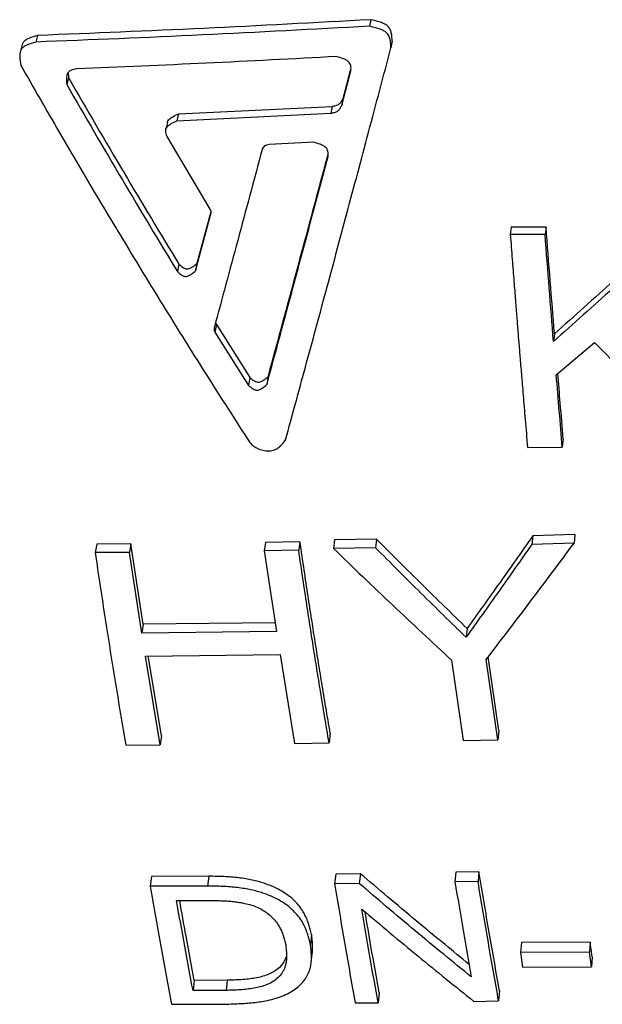
# Model space of a CAD drawing. Units: millimetres. Extents: x 0 to 420, y 0 to 297.
# Drawn here: x 229 to 234, y 106 to 114 of the extents above; entities that cross this region are included whole.
import ezdxf

# ---------------------------------------------------------------- set-up
doc = ezdxf.new("R2010")
doc.units = ezdxf.units.MM

msp = doc.modelspace()

# ---------------------------------------------------------------- linework, layer by layer
at = {"color": 7, "linetype": 'Continuous', "lineweight": 25}
for p, q in [((231.8488, 113.5227), (231.839, 113.4723)), ((229.2962, 113.402), (229.2827, 113.3512)), ((229.1764, 113.3222), (229.1628, 113.2712)), ((232.0133, 113.3572), (232.0038, 113.3062)), ((229.5329, 113.0789), (229.5198, 113.0268)), ((229.5313, 113.1174), (229.5329, 113.0789)), ((231.6271, 112.8664), (231.6973, 113.1298)), ((231.6371, 112.9191), (231.6968, 113.1425)), ((230.3765, 112.8), (231.5525, 112.858)), ((231.5525, 112.858), (231.5424, 112.8051)), ((231.6371, 112.9191), (231.6271, 112.8664)), ((230.3648, 112.7469), (231.5424, 112.8051)), ((230.3765, 112.8), (230.3648, 112.7469)), ((230.2911, 112.7356), (230.2792, 112.6823)), ((230.6193, 112.0699), (230.289, 112.6284)), ((231.4122, 112.5836), (231.07, 112.566)), ((230.5075, 111.5977), (230.6249, 112.0342)), ((230.5189, 111.6551), (230.6258, 112.0514)), ((232.9261, 111.9318), (232.9181, 111.8755)), ((233.1846, 111.8769), (232.9181, 111.8755)), ((233.1922, 111.9332), (232.9261, 111.9318)), ((233.1922, 111.9332), (233.1846, 111.8769)), ((230.3798, 111.6491), (230.3682, 111.5917)), ((230.5189, 111.6551), (230.5075, 111.5977)), ((230.6668, 111.1853), (230.6557, 111.1262)), ((230.6607, 111.201), (230.6668, 111.1853)), ((230.6668, 111.1853), (230.9239, 110.7794)), ((230.6557, 111.1262), (230.9133, 110.7188)), ((233.2566, 111.1152), (233.2492, 111.0558)), ((233.2703, 110.8001), (233.5636, 111.0489)), ((230.9239, 110.7794), (230.9133, 110.7188)), ((231.0633, 110.7855), (231.0529, 110.7249)), ((233.3238, 110.308), (233.3167, 110.2456)), ((233.0504, 110.2442), (233.3167, 110.2456)), ((231.572, 109.5353), (231.5626, 109.47)), ((231.8944, 109.5399), (231.572, 109.5353)), ((231.8944, 109.5399), (231.8855, 109.4746)), ((233.0904, 109.5658), (233.0831, 109.5006)), ((233.4138, 109.5751), (233.0904, 109.5658)), ((233.4138, 109.5751), (233.4069, 109.5099)), ((229.7497, 109.5025), (229.7378, 109.4371)), ((230.0118, 109.5039), (229.7497, 109.5025)), ((230.0118, 109.5039), (230.0004, 109.4384)), ((230.1056, 108.8879), (230.0118, 109.5039)), ((231.0425, 109.5156), (231.0324, 109.4502)), ((231.2972, 109.4553), (231.0324, 109.4502)), ((231.0324, 109.4502), (231.1261, 108.8316)), ((231.307, 109.5207), (231.0425, 109.5156)), ((231.307, 109.5207), (231.2972, 109.4553)), ((231.8855, 109.4746), (231.5626, 109.47)), ((233.4069, 109.5099), (233.0831, 109.5006)), ((230.0004, 109.4384), (229.7378, 109.4371)), ((230.0945, 108.8201), (230.0004, 109.4384)), ((230.1056, 108.8879), (230.0945, 108.8201)), ((231.1159, 108.8991), (230.1056, 108.8879)), ((232.5869, 108.8561), (232.5791, 108.7883)), ((231.1261, 108.8316), (230.0945, 108.8201)), ((230.1224, 108.6445), (231.154, 108.6561)), ((230.2347, 107.9635), (230.1224, 108.6445)), ((230.2453, 108.0344), (230.1447, 108.6448)), ((231.154, 108.6561), (231.2658, 107.975)), ((232.8229, 108.0028), (232.7346, 108.6186)), ((232.8303, 108.0736), (232.7493, 108.6379)), ((232.4687, 108.6131), (232.5573, 107.9974)), ((230.2453, 108.0344), (230.2347, 107.9635)), ((231.5388, 108.0505), (231.5298, 107.9797)), ((232.8303, 108.0736), (232.8229, 108.0028)), ((229.9722, 107.9622), (230.2347, 107.9635)), ((231.2658, 107.975), (231.5298, 107.9797)), ((232.5573, 107.9974), (232.8229, 108.0028)), ((231.5811, 106.9732), (231.5725, 106.8983)), ((231.7697, 106.9758), (231.5811, 106.9732)), ((231.7697, 106.9758), (231.7613, 106.9009)), ((232.5019, 106.9876), (232.4945, 106.9128)), ((232.6783, 106.991), (232.5019, 106.9876)), ((232.6783, 106.991), (232.6711, 106.9161)), ((230.1693, 106.9542), (230.159, 106.8792)), ((230.6091, 106.9564), (230.1693, 106.9542)), ((230.6091, 106.9564), (230.5993, 106.8814)), ((231.7613, 106.9009), (231.5725, 106.8983)), ((232.6711, 106.9161), (232.4945, 106.9128)), ((230.5993, 106.8814), (230.159, 106.8792)), ((230.362, 106.7695), (230.6149, 106.7709)), ((231.396, 106.5109), (231.3873, 106.4342)), ((233.0042, 106.4485), (232.9976, 106.3716)), ((233.5307, 106.4512), (233.0042, 106.4485)), ((233.5307, 106.4512), (233.5247, 106.3743)), ((233.5451, 106.3395), (233.5307, 106.4512)), ((233.5247, 106.3743), (232.9976, 106.3716)), ((232.9976, 106.3716), (233.012, 106.2595)), ((233.5391, 106.2622), (233.5247, 106.3743)), ((233.5451, 106.3395), (233.5391, 106.2622)), ((233.012, 106.2595), (233.5391, 106.2622)), ((230.4971, 106.1575), (230.4876, 106.0795)), ((230.7496, 106.1589), (230.4971, 106.1575)), ((230.7496, 106.1589), (230.7404, 106.0809)), ((230.7404, 106.0809), (230.4876, 106.0795)), ((231.9135, 106.0654), (231.9056, 105.9871)), ((232.8356, 106.0788), (232.8289, 106.0005)), ((230.3239, 105.9745), (230.764, 105.9767)), ((231.7301, 105.9853), (231.9056, 105.9871)), ((232.6389, 105.9972), (232.8289, 106.0005))]:
    msp.add_line(p, q, dxfattribs=at)
at = {"color": 7, "linetype": 'Continuous', "lineweight": 25, "flags": 128}
msp.add_lwpolyline([(231.3935, 106.2989), (231.3978, 106.3375), (231.4021, 106.3762)], dxfattribs=at)
at = {"color": 7, "linetype": 'Continuous', "lineweight": 25}
for points, knots in [([(231.839, 113.4723), (231.4119, 113.449), (230.5584, 113.4024), (229.7078, 113.3682), (229.2827, 113.3512)], [0, 0, 0, 0, 0.500367, 1, 1, 1, 1]), ([(231.8488, 113.5227), (231.4223, 113.4995), (230.57, 113.453), (229.7206, 113.419), (229.2962, 113.402)], [0, 0, 0, 0, 0.500366, 1, 1, 1, 1]), ([(232.0038, 113.3062), (232.0028, 113.3278), (232.0014, 113.359), (231.9893, 113.3986), (231.9719, 113.4228), (231.9451, 113.4406), (231.9009, 113.4584), (231.864, 113.4667), (231.839, 113.4723)], [0, 0, 0, 0, 0.265185, 0.383791, 0.493617, 0.599532, 0.728657, 1, 1, 1, 1]), ([(232.0133, 113.3572), (232.0123, 113.3787), (232.0109, 113.4098), (231.9989, 113.4492), (231.9815, 113.4734), (231.9547, 113.4911), (231.9106, 113.5089), (231.8737, 113.5171), (231.8488, 113.5227)], [0, 0, 0, 0, 0.2649149, 0.3834153, 0.4931938, 0.599099, 0.7283691, 1, 1, 1, 1]), ([(229.2962, 113.402), (229.2733, 113.3955), (229.24, 113.3861), (229.2023, 113.3658), (229.1832, 113.3461), (229.179, 113.3303), (229.177, 113.323)], [0, 0, 0, 0, 0.451621, 0.653518, 0.84048, 1, 1, 1, 1]), ([(229.2827, 113.3512), (229.2598, 113.3446), (229.2265, 113.3352), (229.1885, 113.3148), (229.1693, 113.2941), (229.1607, 113.2674), (229.159, 113.2264), (229.1648, 113.194), (229.1686, 113.172)], [0, 0, 0, 0, 0.264672, 0.383037, 0.492718, 0.598711, 0.728006, 1, 1, 1, 1]), ([(231.1966, 110.3019), (231.2471, 110.4867), (231.3489, 110.8595), (231.5056, 111.4389), (231.667, 112.0396), (231.8331, 112.6621), (231.9466, 113.0903), (232.0038, 113.3062)], [0, 0, 0, 0, 0.193009, 0.389514, 0.589514, 0.79301, 1, 1, 1, 1]), ([(231.5873, 113.2403), (231.2547, 113.2226), (230.5901, 113.1874), (229.9271, 113.1598), (229.5958, 113.146)], [0, 0, 0, 0, 0.500282, 1, 1, 1, 1]), ([(231.6973, 113.1298), (231.698, 113.1433), (231.6992, 113.1629), (231.6903, 113.1882), (231.6712, 113.2085), (231.635, 113.2256), (231.6039, 113.2352), (231.5873, 113.2403)], [0, 0, 0, 0, 0.254047, 0.366117, 0.475532, 0.720134, 1, 1, 1, 1]), ([(229.1686, 113.172), (229.2665, 113.001), (229.46, 112.663), (229.749, 112.1714), (230.039, 111.6881), (230.3307, 111.2129), (230.6246, 110.7437), (230.8203, 110.4403), (230.9173, 110.2899)], [0, 0, 0, 0, 0.170695, 0.337363, 0.500005, 0.669333, 0.835998, 1, 1, 1, 1]), ([(229.5958, 113.146), (229.5807, 113.143), (229.559, 113.1388), (229.5351, 113.1248), (229.5206, 113.1037), (229.5166, 113.0696), (229.5187, 113.0417), (229.5198, 113.0268)], [0, 0, 0, 0, 0.25346, 0.365262, 0.474567, 0.719468, 1, 1, 1, 1]), ([(229.5329, 113.0789), (229.6746, 112.8341), (229.9551, 112.3495), (230.2392, 111.881), (230.3798, 111.6491)], [0, 0, 0, 0, 0.505153, 1, 1, 1, 1]), ([(229.5198, 113.0268), (229.6618, 112.7811), (229.9428, 112.2948), (230.2274, 111.8244), (230.3682, 111.5917)], [0, 0, 0, 0, 0.505155, 1, 1, 1, 1]), ([(231.5424, 112.8051), (231.5523, 112.8072), (231.5716, 112.8111), (231.5985, 112.8221), (231.6156, 112.8429), (231.6232, 112.8584), (231.6271, 112.8664)], [0, 0, 0, 0, 0.258203, 0.499673, 0.741362, 1, 1, 1, 1]), ([(231.5525, 112.858), (231.5624, 112.86), (231.5816, 112.8639), (231.6086, 112.8749), (231.6256, 112.8956), (231.6332, 112.9111), (231.6371, 112.9191)], [0, 0, 0, 0, 0.258407, 0.499988, 0.741581, 1, 1, 1, 1]), ([(230.2917, 112.7355), (230.2918, 112.7367), (230.2922, 112.7436), (230.3043, 112.7607), (230.3336, 112.7811), (230.3616, 112.7934), (230.3765, 112.8)], [0, 0, 0, 0, 0.033779, 0.20034, 0.573116, 1, 1, 1, 1]), ([(230.289, 112.6284), (230.2842, 112.6415), (230.2774, 112.6605), (230.2787, 112.6859), (230.2915, 112.7077), (230.3221, 112.7279), (230.3499, 112.7403), (230.3648, 112.7469)], [0, 0, 0, 0, 0.25407, 0.36612, 0.475485, 0.720054, 1, 1, 1, 1]), ([(231.07, 112.566), (231.0638, 112.5648), (231.0518, 112.5624), (231.035, 112.5557), (231.0244, 112.5428), (231.0196, 112.5332), (231.0172, 112.5283)], [0, 0, 0, 0, 0.2582, 0.499668, 0.741361, 1, 1, 1, 1]), ([(231.5225, 112.4748), (231.5233, 112.4882), (231.5243, 112.5074), (231.5154, 112.5322), (231.4962, 112.5523), (231.46, 112.5692), (231.4288, 112.5786), (231.4122, 112.5836)], [0, 0, 0, 0, 0.254068, 0.366148, 0.475561, 0.720147, 1, 1, 1, 1]), ([(231.0172, 112.5283), (230.9545, 112.2942), (230.8305, 111.831), (230.7097, 111.3827), (230.6499, 111.1609)], [0, 0, 0, 0, 0.505186, 1, 1, 1, 1]), ([(231.0529, 110.7249), (231.1033, 110.9114), (231.205, 111.2879), (231.3615, 111.8713), (231.4686, 112.2725), (231.5225, 112.4748)], [0, 0, 0, 0, 0.327476, 0.660809, 1, 1, 1, 1]), ([(231.0633, 110.7855), (231.1137, 110.9714), (231.2153, 111.3464), (231.3682, 111.9145), (231.4716, 112.3009), (231.522, 112.4892)], [0, 0, 0, 0, 0.334975, 0.6759408, 1, 1, 1, 1]), ([(230.6249, 112.0342), (230.6259, 112.0402), (230.6277, 112.0523), (230.6221, 112.064), (230.6193, 112.0699)], [0, 0, 0, 0, 0.500019, 1, 1, 1, 1]), ([(234.1744, 111.9423), (234.0204, 111.8018), (233.714, 111.5224), (233.4085, 111.2504), (233.2566, 111.1152)], [0, 0, 0, 0, 0.502819, 1, 1, 1, 1]), ([(232.9181, 111.8755), (232.923, 111.8121), (232.9322, 111.6921), (232.9453, 111.5234), (232.957, 111.3756), (232.9671, 111.2484), (232.9757, 111.1416), (232.9838, 111.0414), (232.9927, 110.9318), (233.0037, 110.7972), (233.0171, 110.6359), (233.0329, 110.4482), (233.0443, 110.3152), (233.0504, 110.2442)], [0, 0, 0, 0, 0.113659, 0.215188, 0.304587, 0.381855, 0.446993, 0.5, 0.565915, 0.648872, 0.748872, 0.865915, 1, 1, 1, 1]), ([(233.2492, 111.0558), (233.2383, 111.1913), (233.2164, 111.4622), (233.1952, 111.7387), (233.1846, 111.8769)], [0, 0, 0, 0, 0.5, 1, 1, 1, 1]), ([(233.2566, 111.1152), (233.2457, 111.2502), (233.2239, 111.5201), (233.2028, 111.7955), (233.1922, 111.9332)], [0, 0, 0, 0, 0.4999998, 1, 1, 1, 1]), ([(234.1682, 111.886), (234.014, 111.745), (233.7072, 111.4645), (233.4013, 111.1915), (233.2492, 111.0558)], [0, 0, 0, 0, 0.502823, 1, 1, 1, 1]), ([(230.3798, 111.6491), (230.3906, 111.6393), (230.4059, 111.6255), (230.4281, 111.6142), (230.4404, 111.6121), (230.4522, 111.6126), (230.4675, 111.6175), (230.4914, 111.6315), (230.5077, 111.6455), (230.5189, 111.6551)], [0, 0, 0, 0, 0.265115, 0.37522, 0.424676, 0.47579, 0.57842, 0.711019, 1, 1, 1, 1]), ([(230.3682, 111.5917), (230.3791, 111.5819), (230.3944, 111.568), (230.4167, 111.5567), (230.429, 111.5546), (230.4408, 111.555), (230.4561, 111.56), (230.48, 111.5741), (230.4963, 111.5881), (230.5075, 111.5977)], [0, 0, 0, 0, 0.265224, 0.375304, 0.424726, 0.475799, 0.578372, 0.710954, 1, 1, 1, 1]), ([(230.6499, 111.1609), (230.649, 111.155), (230.6472, 111.1433), (230.6529, 111.1319), (230.6557, 111.1262)], [0, 0, 0, 0, 0.5000109, 1, 1, 1, 1]), ([(233.5636, 111.0489), (233.6945, 110.9143), (233.9549, 110.6467), (234.2157, 110.3857), (234.3454, 110.256)], [0, 0, 0, 0, 0.5028691, 1, 1, 1, 1]), ([(233.3238, 110.308), (233.3163, 110.3994), (233.3025, 110.5654), (233.2883, 110.734), (233.2819, 110.8099)], [0, 0, 0, 0, 0.550062, 1, 1, 1, 1]), ([(230.9239, 110.7794), (230.9348, 110.77), (230.9502, 110.7566), (230.9725, 110.7457), (230.9848, 110.7437), (230.9966, 110.7441), (231.0119, 110.7489), (231.0358, 110.7626), (231.0521, 110.7762), (231.0633, 110.7855)], [0, 0, 0, 0, 0.265156, 0.37539, 0.424927, 0.476073, 0.578718, 0.711253, 1, 1, 1, 1]), ([(233.3167, 110.2456), (233.3091, 110.3373), (233.2939, 110.5207), (233.2781, 110.707), (233.2703, 110.8001)], [0, 0, 0, 0, 0.5, 1, 1, 1, 1]), ([(230.9133, 110.7188), (230.9242, 110.7093), (230.9397, 110.6959), (230.962, 110.6849), (230.9743, 110.6829), (230.9862, 110.6833), (231.0015, 110.6882), (231.0254, 110.7019), (231.0417, 110.7155), (231.0529, 110.7249)], [0, 0, 0, 0, 0.265263, 0.375472, 0.424974, 0.476079, 0.578667, 0.711185, 1, 1, 1, 1]), ([(230.9173, 110.2899), (230.9253, 110.2796), (230.9417, 110.2589), (230.9793, 110.2348), (231.0237, 110.2207), (231.0698, 110.2159), (231.113, 110.2235), (231.1586, 110.252), (231.1812, 110.2816), (231.1966, 110.3019)], [0, 0, 0, 0, 0.122072, 0.247215, 0.377557, 0.505465, 0.624664, 0.742562, 1, 1, 1, 1]), ([(232.5869, 108.8561), (232.4719, 108.968), (232.2406, 109.1929), (232.0102, 109.4238), (231.8944, 109.5399)], [0, 0, 0, 0, 0.497562, 1, 1, 1, 1]), ([(233.0904, 109.5658), (233.0059, 109.4453), (232.8377, 109.2056), (232.6702, 108.9722), (232.5869, 108.8561)], [0, 0, 0, 0, 0.502556, 1, 1, 1, 1]), ([(231.5298, 107.9797), (231.5184, 108.0473), (231.4964, 108.1772), (231.4653, 108.3662), (231.4371, 108.5402), (231.4112, 108.7031), (231.3857, 108.8668), (231.3585, 109.0436), (231.3287, 109.2416), (231.308, 109.3819), (231.2972, 109.4553)], [0, 0, 0, 0, 0.142181, 0.272908, 0.392181, 0.5, 0.605251, 0.723669, 0.855251, 1, 1, 1, 1]), ([(231.5388, 108.0505), (231.5274, 108.1179), (231.5055, 108.2473), (231.4745, 108.4357), (231.4464, 108.609), (231.4206, 108.7712), (231.3951, 108.9343), (231.3681, 109.1105), (231.3383, 109.3078), (231.3177, 109.4475), (231.307, 109.5207)], [0, 0, 0, 0, 0.142179, 0.272906, 0.392179, 0.5, 0.60525, 0.723666, 0.85525, 1, 1, 1, 1]), ([(231.5626, 109.47), (231.7142, 109.3239), (232.0156, 109.0333), (232.3183, 108.7526), (232.4687, 108.6131)], [0, 0, 0, 0, 0.503036, 1, 1, 1, 1]), ([(232.5791, 108.7883), (232.4638, 108.9006), (232.2322, 109.1263), (232.0014, 109.3581), (231.8855, 109.4746)], [0, 0, 0, 0, 0.497559, 1, 1, 1, 1]), ([(233.0831, 109.5006), (232.9985, 109.3797), (232.8301, 109.139), (232.6625, 108.9048), (232.5791, 108.7883)], [0, 0, 0, 0, 0.502559, 1, 1, 1, 1]), ([(232.7346, 108.6186), (232.8457, 108.7637), (233.0692, 109.0556), (233.2939, 109.3579), (233.4069, 109.5099)], [0, 0, 0, 0, 0.49681, 1, 1, 1, 1]), ([(229.7378, 109.4371), (229.7635, 109.2661), (229.8144, 108.9267), (229.8926, 108.435), (229.9458, 108.119), (229.9722, 107.9622)], [0, 0, 0, 0, 0.338361, 0.671695, 1, 1, 1, 1]), ([(232.6016, 106.2826), (232.5404, 106.3323), (232.4057, 106.4419), (232.1981, 106.6138), (231.9819, 106.7949), (231.8393, 106.9164), (231.7697, 106.9758)], [0, 0, 0, 0, 0.220475, 0.485624, 0.748733, 1, 1, 1, 1]), ([(232.8356, 106.0788), (232.8093, 106.226), (232.7562, 106.5229), (232.7044, 106.8341), (232.6783, 106.991)], [0, 0, 0, 0, 0.496049, 1, 1, 1, 1]), ([(231.396, 106.5109), (231.3926, 106.5239), (231.3862, 106.5487), (231.3754, 106.5858), (231.3626, 106.6222), (231.3466, 106.6581), (231.3247, 106.6967), (231.2953, 106.7368), (231.2557, 106.7784), (231.2089, 106.8165), (231.1375, 106.8613), (231.0615, 106.8939), (230.9877, 106.9161), (230.9406, 106.9275), (230.8905, 106.9371), (230.8369, 106.9447), (230.7809, 106.9501), (230.7247, 106.9533), (230.6675, 106.9552), (230.6292, 106.956), (230.6091, 106.9564)], [0, 0, 0, 0, 0.053357, 0.101579, 0.151751, 0.202553, 0.249578, 0.313341, 0.375213, 0.438017, 0.500393, 0.622003, 0.663759, 0.706541, 0.750602, 0.798074, 0.848733, 0.898506, 0.946508, 1, 1, 1, 1]), ([(231.5725, 106.8983), (231.5984, 106.7425), (231.6502, 106.431), (231.7035, 106.1339), (231.7301, 105.9853)], [0, 0, 0, 0, 0.5, 1, 1, 1, 1]), ([(232.6184, 106.1855), (232.5492, 106.2419), (232.4063, 106.3584), (232.1904, 106.5376), (231.9738, 106.7193), (231.8311, 106.8413), (231.7613, 106.9009)], [0, 0, 0, 0, 0.242262, 0.499996, 0.755756, 1, 1, 1, 1]), ([(232.4945, 106.9128), (232.515, 106.7885), (232.5559, 106.5416), (232.5977, 106.3037), (232.6184, 106.1855)], [0, 0, 0, 0, 0.503128, 1, 1, 1, 1]), ([(232.8289, 106.0005), (232.8025, 106.1483), (232.7492, 106.4463), (232.6973, 106.7587), (232.6711, 106.9161)], [0, 0, 0, 0, 0.496049, 1, 1, 1, 1]), ([(230.159, 106.8792), (230.186, 106.7249), (230.24, 106.4162), (230.296, 106.1218), (230.3239, 105.9745)], [0, 0, 0, 0, 0.5, 1, 1, 1, 1]), ([(231.3873, 106.4342), (231.384, 106.4473), (231.3775, 106.4722), (231.3667, 106.5094), (231.3539, 106.546), (231.3379, 106.582), (231.3159, 106.6207), (231.2864, 106.661), (231.2468, 106.7027), (231.1999, 106.741), (231.1285, 106.786), (231.0523, 106.8187), (230.9784, 106.8409), (230.9312, 106.8524), (230.8811, 106.8621), (230.8274, 106.8697), (230.7713, 106.8751), (230.7151, 106.8784), (230.6578, 106.8802), (230.6195, 106.881), (230.5993, 106.8814)], [0, 0, 0, 0, 0.053431, 0.101718, 0.151949, 0.202815, 0.249886, 0.31372, 0.37563, 0.438471, 0.500845, 0.622418, 0.664142, 0.706882, 0.750894, 0.798324, 0.848922, 0.89864, 0.946578, 1, 1, 1, 1]), ([(230.4971, 106.1575), (230.476, 106.2699), (230.4383, 106.4704), (230.4016, 106.6783), (230.3854, 106.7696)], [0, 0, 0, 0, 0.560649, 1, 1, 1, 1]), ([(230.6149, 106.7709), (230.6301, 106.7707), (230.659, 106.7701), (230.7024, 106.7689), (230.7453, 106.7668), (230.788, 106.7634), (230.835, 106.7579), (230.8842, 106.7493), (230.9363, 106.7358), (230.9849, 106.7179), (231.0285, 106.6944), (231.067, 106.6667), (231.0997, 106.6364), (231.1273, 106.6038), (231.1491, 106.5708), (231.1664, 106.5363), (231.1794, 106.5017), (231.1894, 106.4665), (231.195, 106.4434), (231.1978, 106.4318)], [0, 0, 0, 0, 0.053151, 0.100958, 0.151256, 0.202339, 0.249275, 0.314923, 0.375145, 0.437249, 0.499464, 0.56076, 0.625379, 0.68683, 0.750583, 0.810342, 0.875188, 0.937534, 1, 1, 1, 1]), ([(231.7808, 106.704), (231.9245, 106.583), (232.2102, 106.3424), (232.4966, 106.1118), (232.6389, 105.9972)], [0, 0, 0, 0, 0.502916, 1, 1, 1, 1]), ([(231.9056, 105.9871), (231.8846, 106.1043), (231.8426, 106.3388), (231.8014, 106.5823), (231.7808, 106.704)], [0, 0, 0, 0, 0.4999996, 1, 1, 1, 1]), ([(231.9135, 106.0654), (231.8925, 106.1821), (231.8562, 106.3843), (231.8206, 106.5944), (231.8055, 106.6833)], [0, 0, 0, 0, 0.576791, 1, 1, 1, 1]), ([(231.4017, 106.3763), (231.4024, 106.384), (231.4043, 106.4036), (231.4033, 106.4354), (231.4004, 106.4725), (231.3975, 106.4977), (231.396, 106.5109)], [0, 0, 0, 0, 0.175026, 0.444156, 0.708295, 1, 1, 1, 1]), ([(231.1978, 106.4318), (231.1991, 106.42), (231.2018, 106.3965), (231.2045, 106.3607), (231.2044, 106.3258), (231.2008, 106.2944), (231.1943, 106.2676), (231.1857, 106.2444), (231.1678, 106.2094), (231.1373, 106.174), (231.0913, 106.1424), (231.0504, 106.1226), (231.004, 106.1076), (230.9548, 106.0971), (230.9021, 106.0898), (230.8489, 106.0853), (230.7942, 106.0826), (230.7583, 106.0815), (230.7404, 106.0809)], [0, 0, 0, 0, 0.062423, 0.124789, 0.190494, 0.249748, 0.295168, 0.338785, 0.380858, 0.50045, 0.563773, 0.625843, 0.685831, 0.750686, 0.809784, 0.875671, 0.937845, 1, 1, 1, 1]), ([(230.764, 105.9767), (230.7841, 105.9774), (230.8226, 105.9789), (230.8799, 105.9818), (230.9358, 105.986), (230.9905, 105.9922), (231.071, 106.0055), (231.151, 106.0277), (231.225, 106.0614), (231.273, 106.0915), (231.3133, 106.1258), (231.3456, 106.1638), (231.37, 106.2057), (231.385, 106.247), (231.3928, 106.2863), (231.3955, 106.3224), (231.3948, 106.3585), (231.3917, 106.3958), (231.3889, 106.421), (231.3873, 106.4342)], [0, 0, 0, 0, 0.053007, 0.101377, 0.151519, 0.202267, 0.249244, 0.374951, 0.437132, 0.499614, 0.560763, 0.622239, 0.68507, 0.750222, 0.800086, 0.849197, 0.898398, 0.94668, 1, 1, 1, 1]), ([(231.2039, 106.3504), (231.2035, 106.3485), (231.2011, 106.3387), (231.1944, 106.3218), (231.1767, 106.2868), (231.1461, 106.2516), (231.1002, 106.2201), (231.0593, 106.2004), (231.0129, 106.1854), (230.9638, 106.175), (230.9111, 106.1677), (230.858, 106.1632), (230.8034, 106.1605), (230.7676, 106.1594), (230.7496, 106.1589)], [0, 0, 0, 0, 0.01513, 0.07599, 0.134702, 0.301653, 0.3901, 0.47683, 0.560681, 0.651356, 0.733993, 0.826131, 0.913078, 1, 1, 1, 1])]:
    msp.add_open_spline(points, degree=3, knots=knots, dxfattribs=at)
msp.add_open_spline([(230.4876, 106.0795), (230.4664, 106.1924), (230.424, 106.4183), (230.3827, 106.6524), (230.362, 106.7695)], degree=3, dxfattribs=at)

doc.saveas('drawing.dxf')
